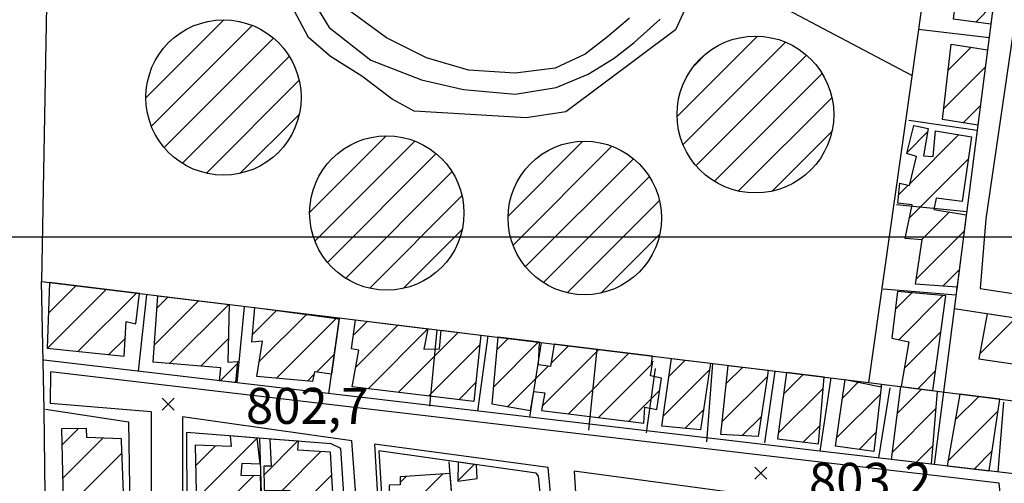
# Model space of a CAD drawing. Extents: x 346926 to 355057, y 6362477 to 6369521.
# Drawn here: x 349288 to 349493, y 6367449 to 6367545 of the extents above; entities that cross this region are included whole.
import ezdxf

# ---------------------------------------------------------------- set-up
doc = ezdxf.new("R2010")
doc.units = 0
doc.header["$MEASUREMENT"] = 0
doc.linetypes.add('T01', pattern=[10000, 10000])
for name, color, linetype in [('ACHURADO_CONSTRUCCION', 9, 'CONTINUOUS'), ('CAMINO_PRINCIPAL', 1, 'CONTINUOUS'), ('CAMINO_SECUNDARIO', 230, 'CONTINUOUS'), ('CONSTRUCCION', 243, 'CONTINUOUS'), ('COTAS_DE_ELEVACION', 7, 'CONTINUOUS'), ('MALLA_UTM_Y_COORD', 21, 'CONTINUOUS'), ('SUBDIVISION_PREDIAL', 171, 'CONTINUOUS')]:
    doc.layers.add(name, color=color, linetype=linetype)

# ---------------------------------------------------------------- blocks, each defined once
blk = doc.blocks.new('COD010', base_point=(349873.95, 6367703.79))
at = {"layer": 'COTAS_DE_ELEVACION'}
for p, q in [((349872.7, 6367702.54), (349875.2, 6367705.04)), ((349872.7, 6367705.04), (349875.2, 6367702.54))]:
    blk.add_line(p, q, dxfattribs=at)

msp = doc.modelspace()

# ---------------------------------------------------------------- linework, layer by layer
at = {"layer": 'ACHURADO_CONSTRUCCION', "linetype": 'T01'}
for points in [[(349487.27, 6367544.77), (349490.91, 6367548.42)], [(349314.24, 6367528.97), (349330.49, 6367545.22)], [(349315.41, 6367523.08), (349336.38, 6367544.05)], [(349318.04, 6367518.63), (349340.83, 6367541.42)], [(349425.01, 6367525.08), (349441.74, 6367541.81)], [(349426.26, 6367519.26), (349447.56, 6367540.56)], [(349481.52, 6367534.78), (349486.27, 6367539.53)], [(349321.85, 6367515.37), (349344.09, 6367537.61)], [(349428.61, 6367535.75), (349431.07, 6367538.21)], [(349428.94, 6367514.86), (349451.96, 6367537.88)], [(349480.59, 6367526.77), (349489.25, 6367535.43)], [(349432.76, 6367511.62), (349455.2, 6367534.06)], [(349326.86, 6367513.31), (349346.15, 6367532.6)], [(349437.81, 6367509.6), (349457.22, 6367529.01)], [(349484.64, 6367523.76), (349488.2, 6367527.32)], [(349333.92, 6367513.3), (349346.16, 6367525.54)], [(349348.39, 6367505.13), (349364.32, 6367521.06)], [(349444.91, 6367509.62), (349457.2, 6367521.91)], [(349472.92, 6367517.58), (349477.21, 6367521.87)], [(349473.56, 6367511.15), (349483.72, 6367521.31)], [(349349.5, 6367499.16), (349370.29, 6367519.95)], [(349389.76, 6367504.33), (349405.35, 6367519.92)], [(349390.79, 6367498.28), (349411.4, 6367518.89)], [(349352.1, 6367494.69), (349374.76, 6367517.35)], [(349393.38, 6367493.8), (349415.88, 6367516.3)], [(349473.44, 6367503.96), (349485.7, 6367516.22)], [(349355.9, 6367491.42), (349378.03, 6367513.55)], [(349397.15, 6367490.5), (349419.18, 6367512.53)], [(349471.17, 6367508.76), (349473.18, 6367510.77)], [(349360.9, 6367489.34), (349380.11, 6367508.55)], [(349402.13, 6367488.41), (349421.27, 6367507.55)], [(349475.93, 6367499.37), (349481.76, 6367505.21)], [(349367.94, 6367489.31), (349380.14, 6367501.51)], [(349409.15, 6367488.37), (349421.31, 6367500.53)], [(349474.84, 6367491.22), (349484.85, 6367501.23)], [(349480.42, 6367489.73), (349483.8, 6367493.11)], [(349293.72, 6367476.83), (349305.95, 6367489.06)], [(349293.9, 6367484.08), (349299.65, 6367489.83)], [(349300.13, 6367476.16), (349312.26, 6367488.29)], [(349470.5, 6367484.91), (349473.92, 6367488.34)], [(349316.02, 6367477.53), (349325.2, 6367486.71)], [(349316.55, 6367485.13), (349318.9, 6367487.48)], [(349319.15, 6367473.59), (349331.5, 6367485.94)], [(349471.23, 6367478.58), (349480.41, 6367487.76)], [(349336.44, 6367479.66), (349341.45, 6367484.68)], [(349337.87, 6367474.03), (349347.69, 6367483.85)], [(349341.46, 6367470.55), (349353.93, 6367483.02)], [(349357.48, 6367479.44), (349360.45, 6367482.41)], [(349488.09, 6367475.63), (349495.53, 6367483.06)], [(349357.98, 6367472.87), (349366.75, 6367481.64)], [(349360.56, 6367468.37), (349373.05, 6367480.87)], [(349366.86, 6367467.6), (349379.36, 6367480.11)], [(349472.39, 6367472.66), (349479.97, 6367480.24)], [(349306.53, 6367475.49), (349309.95, 6367478.91)], [(349325.67, 6367473.04), (349331.43, 6367478.8)], [(349386.69, 6367468.72), (349396.03, 6367478.07)], [(349387.38, 6367476.48), (349389.74, 6367478.84)], [(349373.16, 6367466.83), (349383.86, 6367477.54)], [(349396.86, 6367464.75), (349408.64, 6367476.53)], [(349398.69, 6367473.65), (349402.34, 6367477.3)], [(349402.31, 6367463.12), (349414.94, 6367475.76)], [(349329.73, 6367470.02), (349333.28, 6367473.58)], [(349349.8, 6367471.82), (349353.49, 6367475.5)], [(349423.29, 6367470.92), (349426.7, 6367474.33)], [(349389.67, 6367464.63), (349398.13, 6367473.09)], [(349408.6, 6367462.35), (349419.82, 6367473.57)], [(349422.11, 6367462.67), (349431.74, 6367472.3)], [(349435.25, 6367469.43), (349438.68, 6367472.86)], [(349475.16, 6367468.37), (349478.86, 6367472.06)], [(349347.94, 6367469.95), (349349.28, 6367471.3)], [(349379.46, 6367466.06), (349383.03, 6367469.63)], [(349434.41, 6367461.52), (349443.82, 6367470.92)], [(349447.17, 6367467.23), (349451.26, 6367471.33)], [(349459.46, 6367466.41), (349462.76, 6367469.72)], [(349414.89, 6367461.57), (349421.33, 6367468.01)], [(349446.08, 6367459.08), (349455.44, 6367468.44)], [(349470.92, 6367463.25), (349475.93, 6367468.26)], [(349458.24, 6367458.13), (349467.36, 6367467.25)], [(349482.99, 6367461.88), (349487.87, 6367466.75)], [(349426.62, 6367460.1), (349430.48, 6367463.97)], [(349469.86, 6367455.12), (349478.89, 6367464.16)], [(349481.44, 6367453.26), (349491.93, 6367463.75)], [(349438.56, 6367458.6), (349442.55, 6367462.58)], [(349296.7, 6367456.58), (349300.15, 6367460.03)], [(349451.33, 6367457.26), (349454.79, 6367460.72)], [(349462.92, 6367455.73), (349466.47, 6367459.29)], [(349296.87, 6367449.68), (349305.27, 6367458.08)], [(349324.77, 6367445.39), (349337.46, 6367458.08)], [(349338.87, 6367450.45), (349345.84, 6367457.42)], [(349324.6, 6367452.29), (349328.75, 6367456.44)], [(349342.64, 6367447.15), (349350.74, 6367455.25)], [(349474.82, 6367453.02), (349478.29, 6367456.49)], [(349486.89, 6367451.63), (349490.68, 6367455.42)], [(349297.04, 6367442.78), (349309.26, 6367455)], [(349379.28, 6367449.17), (349382.71, 6367452.59)], [(349327.54, 6367441.08), (349336.69, 6367450.24)], [(349340.76, 6367438.2), (349353.01, 6367450.45)], [(349365.24, 6367439.73), (349376.1, 6367450.58)], [(349367.24, 6367448.8), (349368.52, 6367450.08)]]:
    msp.add_lwpolyline(points, dxfattribs=at)
at = {"layer": 'CAMINO_PRINCIPAL'}
for points in [[(349507.62, 6367628.81, 803.369995), (349489.37, 6367503.75, 801.799988), (349488.201364, 6367489.255392, 801.799988), (349567.41, 6367477.15, 805.27002), (349597.48, 6367472.81, 805.460022), (349607.23, 6367469.36, 805.549988), (349610.19, 6367438.06, 805.549988)], [(349347.3, 6367552.1, 800.609985), (349352.448929, 6367543.61207, 800.609985), (349361.161794, 6367536.850226, 800.609985), (349371.71, 6367532.77, 801.869995), (349380.420515, 6367530.708951, 801.869995), (349391.25, 6367529.72, 801.869995), (349399.740184, 6367531.169467, 801.869995), (349406.450811, 6367533.907083, 801.869995), (349411.883878, 6367537.265759, 801.869995), (349416.047019, 6367540.483909, 801.869995), (349421.464815, 6367545.365762, 802)], [(349415.075147, 6367545.592966, 801.280029), (349410.441021, 6367541.693402, 801.280029), (349405.825157, 6367538.078783, 801.280029), (349399.58, 6367535.15, 801.340027), (349391.192614, 6367534.12473, 801.340027), (349381.523872, 6367534.782991, 801.340027), (349372.725881, 6367537.35474, 801.309998), (349364.421098, 6367541.455104, 801.309998), (349356.865037, 6367546.95987, 801.309998)], [(349511.62, 6367257.67, 805.119995), (349492.11, 6367448.7, 804.429993), (349294.34, 6367471.9, 802.909973), (349294.28, 6367465.38, 802.909973), (349315.34, 6367463.64, 802.73999), (349315.11, 6367334.38, 801.150024), (349304.67, 6367318.43, 800.409973)], [(349357.163155, 6367457.471211, 802.780029), (349321.855, 6367462.49, 802.450012), (349321.855, 6367462.49, 802.590027), (349321.98, 6367370.42, 802.97998), (349323.41, 6367362.55, 802.940002), (349335.96, 6367362.58, 803.559998), (349351.546695, 6367352.75091, 801.590027)], [(349398.128465, 6367451.93914, 803.049988), (349361.875576, 6367456.834833, 802.619995)], [(349440.555427, 6367446.209682, 803.940002), (349403.556233, 6367451.206158, 803.219971)]]:
    msp.add_polyline3d(points, dxfattribs=at)
at = {"layer": 'CAMINO_SECUNDARIO'}
for points in [[(349351.546695, 6367352.75091, 801.590027), (349362.62, 6367369.15, 802.400024), (349363.42, 6367373.49, 802.469971), (349357.163155, 6367457.471211, 802.780029)], [(349361.875576, 6367456.834833, 802.619995), (349367.12, 6367367.09, 802.140015), (349355.628681, 6367350.176778, 801.590027)], [(349408.687285, 6367332.515661, 802.919983), (349407.14, 6367354.12, 804.359985), (349398.128465, 6367451.93914, 803.049988)], [(349403.556233, 6367451.206158, 803.219971), (349407.9, 6367380.87, 803.380005), (349447.83, 6367384.29, 804.25), (349440.555427, 6367446.209682, 803.940002)]]:
    msp.add_polyline3d(points, dxfattribs=at)
at = {"layer": 'CONSTRUCCION'}
for points in [[(349490.394553, 6367544.355814, 806.777039), (349482.593568, 6367545.387647, 806.777039), (349484.200541, 6367558.774217, 806.777039), (349492.12194, 6367557.789579, 806.777039)], [(349489.701497, 6367538.96597, 806.801941), (349487.682122, 6367523.261433, 806.768677), (349480.317897, 6367524.473446, 806.768677), (349482.149637, 6367540.202111, 806.768677), (349489.701497, 6367538.96597, 806.801941)], [(349483.342595, 6367489.51325, 807.40094), (349474.678915, 6367490.155386, 807.40094), (349476.081659, 6367499.361586, 807.40094), (349472.565247, 6367499.661239, 807.40094), (349473.992263, 6367506.694931, 807.40094), (349470.977662, 6367506.999524, 806.826904), (349471.432797, 6367511.182364, 806.826904), (349473.445642, 6367510.700776, 806.826904), (349474.883861, 6367516.731772, 806.826904), (349472.869148, 6367517.380476, 806.826904), (349474.309234, 6367523.244356, 806.826904), (349477.327569, 6367522.605531, 806.826904), (349476.387427, 6367516.913707, 806.826904), (349478.396539, 6367516.76635, 806.826904), (349478.838603, 6367522.119002, 806.826904), (349486.380706, 6367520.856171, 806.826904), (349484.424008, 6367507.40919, 806.826904), (349478.995438, 6367508.081257, 806.826904), (349478.519766, 6367505.736693, 806.826904), (349485.286322, 6367504.629476, 806.826904), (349483.283662, 6367489.054933, 806.826904), (349483.342595, 6367489.51325, 807.40094)], [(349294.132801, 6367490.496823, 806.136475), (349293.653938, 6367476.84111, 806.136475), (349309.73243, 6367475.160908, 806.136475), (349310.153957, 6367482.351836, 806.136475), (349312.166803, 6367481.870247, 806.136475), (349312.936967, 6367488.207548, 806.128113), (349294.132801, 6367490.496823, 806.136475)], [(349478.301871, 6367467.9657, 807.450867), (349480.97956, 6367487.710393, 807.450867), (349470.932135, 6367488.614293, 807.450867), (349469.785898, 6367478.909215, 807.384277), (349473.307911, 6367478.108213, 807.384277), (349471.730705, 6367468.798745, 807.384277)], [(349331.583479, 6367485.932278, 806.502502), (349331.327111, 6367473.869275, 806.319458), (349333.332489, 6367474.056151, 806.319458), (349332.894119, 6367469.650435, 806.10321), (349329.595581, 6367470.036416, 806.10321), (349329.834747, 6367472.684644, 806.136475), (349315.7691, 6367473.883257, 806.136475), (349316.729104, 6367487.744827, 806.136475), (349331.583479, 6367485.932278, 806.502502)], [(349354.503145, 6367482.937453, 806.926758), (349352.934862, 6367471.407831, 806.702148), (349349.416583, 6367471.8746, 806.702148), (349348.937176, 6367469.864268, 806.702148), (349337.382452, 6367470.920465, 806.702148), (349338.554828, 6367478.285919, 806.702148), (349336.298545, 6367478.096574, 806.577332), (349336.9239, 6367485.280633, 806.577332), (349354.503145, 6367482.937453, 806.577332)], [(349487.901508, 6367474.574915, 807.301086), (349521.07892, 6367469.720346, 807.301086), (349522.101115, 6367478.997206, 807.301086), (349489.633689, 6367483.962634, 807.301086)], [(349384.065782, 6367479.528323, 806.602295), (349382.608931, 6367465.683103, 806.602295), (349357.230129, 6367468.775963, 806.602295), (349358.631642, 6367476.396238, 806.602295), (349357.109427, 6367476.667162, 806.602295), (349357.924733, 6367482.718086, 806.602295), (349373.047441, 6367480.872795, 806.602295), (349372.198576, 6367476.611494, 806.602295), (349375.460349, 6367476.643603, 806.602295), (349375.80751, 6367480.536008, 806.602295)], [(349419.853267, 6367475.161491, 806.003357), (349399.347689, 6367477.663606, 806.003357), (349398.586602, 6367473.027165, 806.003357), (349396.073812, 6367473.336698, 806.003357), (349396.318761, 6367478.0332, 806.003357), (349387.610498, 6367479.095793, 806.003357), (349386.378115, 6367465.218803, 806.003357), (349394.423897, 6367463.793796, 806.003357), (349395.131803, 6367467.81199, 806.003357), (349397.393688, 6367467.499987, 806.003357), (349396.682047, 6367463.816025, 806.003357), (349418.040758, 6367461.184995, 806.136475), (349418.254322, 6367464.529785, 806.136475), (349420.768979, 6367464.053136, 806.136475), (349421.699785, 6367470.58054, 806.136475), (349419.436034, 6367471.059659, 806.136475), (349419.904238, 6367474.072687, 806.136475), (349419.658934, 6367473.568869, 806.003357)], [(349431.947047, 6367473.685793, 807.658813), (349429.850123, 6367459.797036, 807.658813), (349421.81181, 6367460.55358, 807.658813), (349423.826041, 6367474.676728, 807.658813)], [(349443.781341, 6367470.630776, 807.667114), (349441.910393, 6367458.411548, 807.658813), (349434.12672, 6367458.836329, 807.658813), (349435.650962, 6367473.233837, 807.658813), (349443.975031, 6367472.218123, 807.667114)], [(349455.640752, 6367470.794658, 807.667114), (349447.766674, 6367471.755463, 807.667114), (349445.930483, 6367457.949718, 807.667114), (349454.474341, 6367456.863883, 807.667114)], [(349467.586334, 6367469.324139, 807.459167), (349466.034667, 6367455.306338, 807.459167), (349457.99262, 6367456.397113, 807.459167), (349460.022116, 6367470.260039, 807.459167), (349467.516699, 6367468.786279, 807.459167)], [(349479.178984, 6367467.854505, 807.459167), (349477.989461, 6367452.653248, 807.459167), (349469.661302, 6367453.623743, 807.459167), (349471.643969, 6367468.809741, 807.459167), (349479.178984, 6367467.854505, 807.459167)], [(349492.298013, 6367466.191369, 807.617188), (349483.955648, 6367467.248954, 807.617188), (349481.26902, 6367452.28822, 807.617188), (349490.048912, 6367451.260834, 807.617188), (349492.298013, 6367466.191369, 807.617188)], [(349309.172023, 6367457.940549, 805.853638), (349301.892028, 6367458.203153, 805.853638), (349301.87149, 6367460.04143, 805.853638), (349296.623643, 6367460.012273, 805.853638), (349297.055023, 6367441.943502, 805.853638), (349307.585588, 6367442.715702, 805.853638), (349307.540778, 6367446.726486, 805.853638), (349309.548022, 6367446.746246, 805.853638), (349309.177624, 6367457.439201, 805.853638)], [(349331.798035, 6367458.533971, 806.677185), (349332.024965, 6367456.327034, 806.677185), (349324.494065, 6367456.587169, 806.677185), (349324.808785, 6367443.669404, 806.510803), (349326.966195, 6367443.955252, 806.510803), (349327.176758, 6367441.070078, 806.477539), (349332.694813, 6367441.291532, 806.477539), (349332.672408, 6367443.296924, 806.477539), (349336.186953, 6367443.164387, 806.477539), (349336.285214, 6367441.045865, 806.477539), (349338.407547, 6367441.346255, 806.477539), (349338.137009, 6367450.209097, 806.477539), (349334.128685, 6367450.28263, 806.477539), (349334.322324, 6367452.839827, 806.477539), (349338.060385, 6367452.719301, 806.477539), (349337.468333, 6367458.084702, 806.477539)], [(349340.094915, 6367457.876592, 806.494141), (349340.351525, 6367452.23064, 806.494141), (349338.846092, 6367452.215821, 806.494141), (349338.902104, 6367447.20234, 806.494141), (349344.213697, 6367447.130638, 806.494141), (349344.199127, 6367444.747468, 806.494141), (349340.434222, 6367444.535372, 806.494141), (349340.777629, 6367437.811148, 806.302856), (349345.775509, 6367438.411879, 806.302856), (349345.829832, 6367440.298271, 806.302856), (349353.583206, 6367440.412957, 806.302856), (349352.752458, 6367455.128957, 806.302856), (349345.882083, 6367455.535204, 806.302856), (349346.074414, 6367457.402825, 806.302856)], [(349383.136607, 6367452.527363, 806.452576), (349379.331309, 6367453.065496, 806.452576), (349379.281094, 6367449.104039, 806.452576), (349383.289981, 6367449.644905, 806.452576)], [(349377.669155, 6367450.689693, 806.943359), (349367.226425, 6367449.98818, 806.943359), (349367.245096, 6367448.31702, 806.943359), (349364.986946, 6367448.29479, 806.943359), (349365.389085, 6367434.760863, 806.943359), (349378.850206, 6367435.659869, 806.943359), (349378.368224, 6367441.79347, 806.943359), (349375.099718, 6367441.54183, 806.943359), (349374.815205, 6367444.547448, 806.943359), (349378.144808, 6367444.636626, 806.943359), (349377.671848, 6367450.655412, 806.943359)]]:
    msp.add_polyline3d(points, close=True, dxfattribs=at)
for centre, radius in [((349330.410316, 6367529.051644, 811.443909), 16.18), ((349441.31049, 6367525.506411, 812.458801), 16.34), ((349364.466617, 6367504.984062, 811.710083), 16.09), ((349405.732091, 6367503.94638, 812.458801), 16)]:
    msp.add_circle(centre, radius, dxfattribs=at)
at = {"layer": 'MALLA_UTM_Y_COORD', "linetype": 'T01'}
msp.add_lwpolyline([(347000, 6367500), (351000, 6367500)], dxfattribs=at)
at = {"layer": 'SUBDIVISION_PREDIAL'}
for points in [[(349295.134519, 6367636.301896, 800.604431), (349292.495348, 6367490.70186, 803.890381), (349464.870476, 6367469.668436, 804.073364), (349604.335902, 6367451.988007, 806.011658)], [(349486.892082, 6367625.24673, 803.333008), (349464.870476, 6367469.668436, 804.073364)], [(349500.543294, 6367623.281836, 803.441162), (349478.576973, 6367452.603232, 803.133362)], [(349433.961552, 6367563.460833, 802.018616), (349424.653058, 6367543.145939, 802.010315), (349401.758322, 6367526.03999, 801.968689), (349393.491508, 6367524.788671, 801.968689), (349370.138622, 6367526.230131, 801.877197), (349365.594316, 6367528.692412, 801.170105), (349359.267532, 6367533.477029, 801.086914), (349352.697311, 6367537.590712, 801.070251), (349348.136201, 6367541.557038, 801.070251), (349344.546973, 6367548.374216, 801.070251)], [(349473.924797, 6367533.63542, 802.792297), (349430.772437, 6367556.500896, 801.644287)], [(349490.022523, 6367541.462562, 802.883789), (349475.282572, 6367543.227833, 803.016907)], [(349487.545823, 6367522.20145, 803.748962), (349473.294409, 6367524.237173, 803.515991)], [(349485.364647, 6367505.238601, 803.640808), (349470.730491, 6367506.662822, 803.65741)], [(349293.294024, 6367464.135353, 803.333008), (349310.638247, 6367461.464804, 802.975281), (349312.538387, 6367336.13137, 803.041809), (349303.410121, 6367322.098437, 802.459534), (349295.581477, 6367326.773399, 802.43457), (349294.508773, 6367332.946812, 802.800598), (349294.769732, 6367354.509718, 802.917053), (349294.26002, 6367400.13239, 802.933716), (349293.242896, 6367446.25147, 803.699036), (349293.044986, 6367463.965767, 803.665771), (349292.495348, 6367490.70186, 803.890381)], [(349483.127113, 6367487.837466, 803.224854), (349467.915667, 6367489.086002, 803.316345)], [(349314.357738, 6367487.908653, 802.617554), (349312.614791, 6367472.023437, 801.619324)], [(349334.708729, 6367485.416043, 802.66748), (349333.183616, 6367469.616559, 801.918762)], [(349604.335902, 6367451.988007, 806.011658), (349603.671655, 6367466.52216, 805.013428), (349482.764729, 6367485.019227, 802.842163)], [(349354.526968, 6367483.132685, 803.366272), (349352.290186, 6367467.380787, 801.635925)], [(349374.913728, 6367480.649447, 803.058472), (349373.334761, 6367464.756136, 801.577698)], [(349385.49781, 6367479.353585, 803.316345), (349383.384053, 6367463.685121, 802.476135)], [(349396.669677, 6367477.990381, 803.723999), (349394.187928, 6367462.454398, 802.567688)], [(349408.280948, 6367476.573559, 803.258118), (349406.51404, 6367459.734451, 802.692444)], [(349516.680454, 6367448.144521, 803.890381), (349454.74205, 6367455.362308, 803.291382), (349292.929227, 6367474.32696, 802.617554)], [(349432.391365, 6367473.631577, 803.324707), (349431.132657, 6367457.302646, 803.133362)], [(349420.422853, 6367472.573583, 803.906982), (349418.564974, 6367459.184543, 802.775635)], [(349445.385127, 6367472.046062, 803.466125), (349443.179857, 6367457.086969, 803.19989)], [(349457.050848, 6367470.622596, 803.449463), (349454.74205, 6367455.362308, 803.291382)], [(349469.355998, 6367468.555968, 803.366272), (349467.007774, 6367453.957012, 803.366272)], [(349493.019669, 6367465.592884, 804.098328), (349491.849293, 6367451.050161, 802.925354)], [(349337.897644, 6367458.050686, 802.942017), (349340.478201, 6367373.511588, 803.923645)], [(349385.234396, 6367354.415924, 804.372864), (349377.479945, 6367453.097534, 804.139954)]]:
    msp.add_polyline3d(points, dxfattribs=at)
for points in [[(349352.846392, 6367456.866268, 802.59259), (349322.69521, 6367459.255205, 802.8172), (349323.077966, 6367381.195617, 802.792297), (349324.067723, 6367365.319184, 802.792297), (349336.403294, 6367366.314525, 802.792297), (349335.65611, 6367363.840013, 802.792297), (349350.978176, 6367354.561628, 802.792297), (349360.602923, 6367369.029932, 802.792297), (349354.864838, 6367455.883331, 802.650879)], [(349395.573151, 6367450.768627, 802.101807), (349362.792029, 6367455.404428, 802.293152), (349368.298403, 6367366.100403, 803.865417), (349357.572741, 6367350.451655, 802.542725), (349399.114754, 6367323.894982, 804.081665), (349407.636685, 6367333.162733, 804.081665), (349406.685564, 6367347.36908, 804.081665), (349396.08243, 6367450.105103, 801.993652)]]:
    msp.add_polyline3d(points, close=True, dxfattribs=at)

# ---------------------------------------------------------------- block references
at = {"layer": 'COTAS_DE_ELEVACION'}
for p in [(349318.87, 6367465.11, 802.700012), (349442.44, 6367450.74, 803.200012)]:
    msp.add_blockref('COD010', p, dxfattribs=at)

# ---------------------------------------------------------------- texts
for s, p in [('802,7', (349335.096669, 6367461.039194, 802.700012)), ('803,2', (349452.470397, 6367445.410838, 803.200012))]:
    msp.add_text(s, height=7.5, dxfattribs=at).set_placement(p)

doc.saveas('drawing.dxf')
